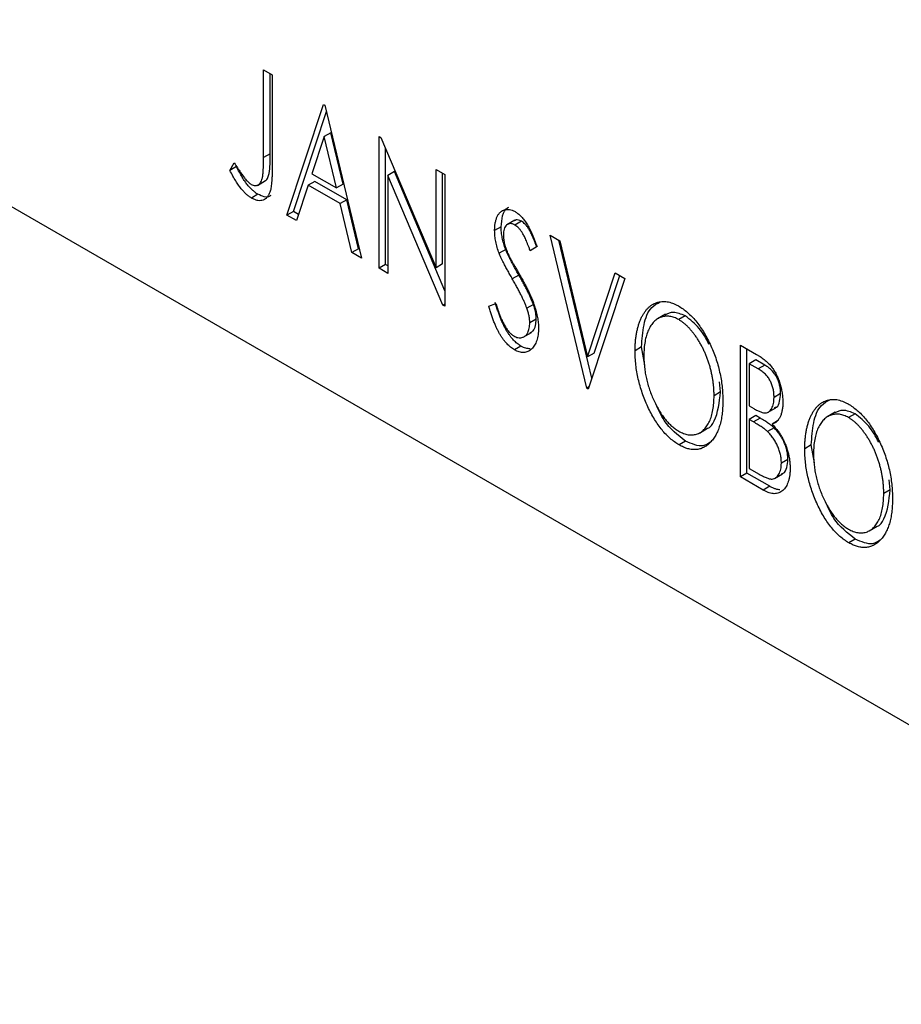
# Model space of a CAD drawing. Units: millimetres. Extents: x -115 to 459, y 5 to 292.
# Drawn here: x 111 to 130, y 31 to 52 of the extents above; entities that cross this region are included whole.
import ezdxf

# ---------------------------------------------------------------- set-up
doc = ezdxf.new("R2010")
doc.units = ezdxf.units.MM

msp = doc.modelspace()

# ---------------------------------------------------------------- linework, layer by layer
at = {"color": 7, "linetype": 'Continuous', "lineweight": 25}
for p, q in [((-51.694, 141.839), (139.932, 31.243)), ((-50.987, 141.431), (140.639, 30.835)), ((116.135, 51.102), (116.326, 50.992)), ((116.135, 49.201), (116.135, 51.102)), ((116.277, 49.282), (116.277, 51.021)), ((116.326, 50.992), (116.326, 49.062)), ((116.643, 47.951), (117.436, 50.351)), ((116.785, 48.033), (117.5, 50.199)), ((117.436, 50.351), (117.468, 50.333)), ((117.468, 50.333), (118.261, 47.017)), ((117.452, 49.653), (117.186, 48.847)), ((117.593, 49.735), (117.452, 49.653)), ((117.718, 48.54), (117.452, 49.653)), ((117.86, 48.621), (117.593, 49.735)), ((118.642, 49.656), (118.682, 49.632)), ((118.642, 46.797), (118.642, 49.656)), ((118.682, 49.632), (119.879, 46.81)), ((118.783, 46.879), (118.783, 49.394)), ((116.277, 49.282), (116.135, 49.201)), ((115.406, 48.922), (115.502, 49.086)), ((115.547, 49.003), (115.406, 48.922)), ((119.879, 48.941), (120.07, 48.831)), ((119.879, 46.81), (119.879, 48.941)), ((116.004, 48.597), (116.181, 48.7)), ((117.186, 48.847), (117.718, 48.54)), ((118.974, 48.896), (118.832, 48.814)), ((118.832, 48.814), (118.832, 46.687)), ((120.027, 45.998), (118.832, 48.814)), ((120.07, 46.311), (118.974, 48.896)), ((120.021, 46.891), (120.021, 48.86)), ((120.07, 48.831), (120.07, 45.973)), ((117.105, 48.601), (116.85, 47.831)), ((117.246, 48.682), (117.105, 48.601)), ((117.8, 48.2), (117.105, 48.601)), ((117.941, 48.281), (117.246, 48.682)), ((117.86, 48.621), (117.718, 48.54)), ((116.015, 48.404), (115.873, 48.322)), ((117.941, 48.281), (117.8, 48.2)), ((118.195, 47.218), (117.941, 48.281)), ((118.054, 47.137), (117.8, 48.2)), ((116.785, 48.033), (116.643, 47.951)), ((116.85, 47.831), (116.643, 47.951)), ((116.896, 47.968), (116.785, 48.033)), ((121.59, 47.843), (121.414, 47.741)), ((121.29, 47.697), (121.149, 47.615)), ((121.73, 47.817), (121.588, 47.735)), ((122.354, 47.513), (122.562, 47.393)), ((123.148, 44.197), (122.354, 47.513)), ((118.195, 47.218), (118.054, 47.137)), ((118.216, 47.206), (118.195, 47.218)), ((121.388, 47.205), (121.246, 47.124)), ((122.069, 47.267), (121.92, 47.177)), ((123.257, 44.413), (122.541, 47.405)), ((122.562, 47.393), (123.163, 44.878)), ((118.261, 47.017), (118.054, 47.137)), ((118.783, 46.879), (118.642, 46.797)), ((118.832, 46.687), (118.642, 46.797)), ((118.832, 46.851), (118.783, 46.879)), ((120.021, 46.891), (119.879, 46.81)), ((121.674, 46.651), (121.532, 46.57)), ((123.163, 44.878), (123.765, 46.699)), ((123.973, 46.579), (123.179, 44.179)), ((123.305, 44.959), (123.861, 46.643)), ((123.765, 46.699), (123.973, 46.579)), ((120.07, 46.023), (120.027, 45.998)), ((120.07, 45.973), (120.027, 45.998)), ((121.022, 45.975), (121.176, 46.031)), ((121.989, 46.014), (121.848, 45.932)), ((124.857, 45.801), (124.68, 45.699)), ((125.284, 45.765), (125.143, 45.684)), ((122.052, 45.697), (121.91, 45.615)), ((121.77, 45.302), (121.946, 45.404)), ((121.719, 45.111), (121.578, 45.03)), ((124.336, 45.091), (124.195, 45.009)), ((124.407, 44.699), (124.336, 45.091)), ((126.479, 45.132), (126.829, 44.93)), ((126.479, 42.274), (126.479, 45.132)), ((123.305, 44.959), (123.163, 44.878)), ((126.621, 42.356), (126.621, 45.051)), ((126.811, 44.811), (126.67, 44.729)), ((126.67, 44.729), (126.67, 43.813)), ((126.867, 44.615), (126.67, 44.729)), ((127.008, 44.697), (126.811, 44.811)), ((127.008, 44.697), (126.867, 44.615)), ((123.194, 44.224), (123.148, 44.197)), ((126.049, 44.116), (126.026, 44.334)), ((123.179, 44.179), (123.148, 44.197)), ((126.049, 44.116), (125.908, 44.035)), ((127.35, 44.079), (127.209, 43.998)), ((126.67, 43.813), (126.767, 43.757)), ((126.811, 43.602), (126.67, 43.52)), ((126.907, 43.546), (126.811, 43.602)), ((127.069, 43.67), (127.245, 43.772)), ((128.537, 43.677), (128.361, 43.575)), ((128.965, 43.641), (128.824, 43.559)), ((126.67, 43.52), (126.67, 42.457)), ((126.766, 43.465), (126.67, 43.52)), ((126.907, 43.546), (126.766, 43.465)), ((127.309, 43.501), (127.167, 43.419)), ((125.59, 43.225), (125.767, 43.327)), ((127.21, 43.338), (127.069, 43.256)), ((125.291, 43.05), (125.149, 42.968)), ((128.017, 42.967), (127.875, 42.885)), ((128.088, 42.575), (128.017, 42.967)), ((127.509, 42.654), (127.368, 42.573)), ((126.621, 42.356), (126.479, 42.274)), ((127.115, 42.07), (126.621, 42.356)), ((126.67, 42.457), (126.887, 42.332)), ((127.219, 42.238), (127.395, 42.34)), ((126.974, 41.989), (126.479, 42.274)), ((127.115, 42.07), (126.974, 41.989)), ((129.73, 41.992), (129.706, 42.209)), ((129.73, 41.992), (129.589, 41.91)), ((129.271, 41.101), (129.447, 41.203)), ((128.972, 40.926), (128.83, 40.844))]:
    msp.add_line(p, q, dxfattribs=at)
for points, knots in [([(115.871, 48.616), (115.884, 48.61), (115.911, 48.596), (115.949, 48.589), (115.985, 48.591), (116.018, 48.604), (116.049, 48.625), (116.074, 48.658), (116.095, 48.697), (116.108, 48.738), (116.116, 48.779), (116.121, 48.817), (116.125, 48.862), (116.129, 48.915), (116.132, 48.976), (116.134, 49.044), (116.135, 49.12), (116.135, 49.173), (116.135, 49.201)], [0, 0, 0, 0, 0.05143, 0.103052, 0.15552, 0.212577, 0.27266, 0.334111, 0.398439, 0.466869, 0.505867, 0.553042, 0.607761, 0.670156, 0.740863, 0.819278, 0.905433, 1, 1, 1, 1]), ([(116.162, 48.693), (116.167, 48.695), (116.198, 48.705), (116.231, 48.762), (116.284, 48.943), (116.28, 49.131), (116.277, 49.282)], [0, 0, 0, 0, 0.036245, 0.196673, 0.357228, 1, 1, 1, 1]), ([(115.873, 48.322), (115.854, 48.334), (115.816, 48.358), (115.76, 48.405), (115.704, 48.46), (115.647, 48.525), (115.59, 48.603), (115.53, 48.695), (115.468, 48.803), (115.427, 48.881), (115.406, 48.922)], [0, 0, 0, 0, 0.1000151, 0.2011156, 0.3049077, 0.4144967, 0.5344051, 0.6711115, 0.8264418, 1, 1, 1, 1]), ([(115.502, 49.086), (115.526, 49.048), (115.569, 48.978), (115.634, 48.882), (115.691, 48.799), (115.729, 48.752), (115.746, 48.73)], [0, 0, 0, 0, 0.303905, 0.570015, 0.803145, 1, 1, 1, 1]), ([(116.015, 48.404), (115.996, 48.415), (115.958, 48.439), (115.901, 48.486), (115.845, 48.541), (115.789, 48.607), (115.731, 48.684), (115.672, 48.777), (115.609, 48.885), (115.569, 48.962), (115.547, 49.003)], [0, 0, 0, 0, 0.1000151, 0.2011156, 0.3049077, 0.4144967, 0.5344051, 0.6711115, 0.8264418, 1, 1, 1, 1]), ([(116.326, 49.062), (116.326, 49.027), (116.326, 48.958), (116.323, 48.861), (116.32, 48.773), (116.315, 48.694), (116.309, 48.624), (116.301, 48.564), (116.292, 48.512), (116.278, 48.458), (116.256, 48.401), (116.222, 48.346), (116.18, 48.304), (116.131, 48.275), (116.075, 48.262), (116.013, 48.265), (115.945, 48.284), (115.897, 48.309), (115.873, 48.322)], [0, 0, 0, 0, 0.083899, 0.1611, 0.232056, 0.295923, 0.353646, 0.404849, 0.449994, 0.488518, 0.557361, 0.622785, 0.686317, 0.749131, 0.810623, 0.871852, 0.934311, 1, 1, 1, 1]), ([(115.746, 48.73), (115.757, 48.717), (115.777, 48.694), (115.809, 48.662), (115.84, 48.636), (115.861, 48.623), (115.871, 48.616)], [0, 0, 0, 0, 0.268645, 0.522008, 0.76502, 1, 1, 1, 1]), ([(116.293, 48.376), (116.286, 48.37), (116.249, 48.34), (116.152, 48.338), (116.06, 48.382), (116.015, 48.404)], [0, 0, 0, 0, 0.112067, 0.555818, 1, 1, 1, 1]), ([(121.149, 47.615), (121.149, 47.645), (121.15, 47.704), (121.162, 47.784), (121.18, 47.857), (121.204, 47.921), (121.235, 47.975), (121.272, 48.02), (121.316, 48.05), (121.364, 48.071), (121.418, 48.078), (121.473, 48.075), (121.531, 48.058), (121.571, 48.037), (121.591, 48.027)], [0, 0, 0, 0, 0.097075, 0.191344, 0.282451, 0.371966, 0.458433, 0.541678, 0.621656, 0.700881, 0.77837, 0.852844, 0.926089, 1, 1, 1, 1]), ([(121.29, 47.697), (121.297, 47.779), (121.31, 47.942), (121.376, 48.094), (121.447, 48.116), (121.459, 48.12)], [0, 0, 0, 0, 0.456416, 0.911676, 1, 1, 1, 1]), ([(121.73, 47.817), (121.686, 47.837), (121.625, 47.865), (121.588, 47.833), (121.578, 47.824)], [0, 0, 0, 0, 0.716047, 1, 1, 1, 1]), ([(121.591, 48.027), (121.612, 48.013), (121.655, 47.987), (121.717, 47.93), (121.777, 47.862), (121.824, 47.797), (121.861, 47.738), (121.89, 47.688), (121.919, 47.631), (121.949, 47.569), (121.978, 47.502), (122.009, 47.429), (122.038, 47.35), (122.058, 47.295), (122.069, 47.267)], [0, 0, 0, 0, 0.095032, 0.190141, 0.287743, 0.390948, 0.447034, 0.508234, 0.57491, 0.647703, 0.726488, 0.811248, 0.902356, 1, 1, 1, 1]), ([(121.388, 47.205), (121.373, 47.248), (121.343, 47.332), (121.313, 47.458), (121.293, 47.58), (121.291, 47.658), (121.29, 47.697)], [0, 0, 0, 0, 0.250277, 0.498567, 0.746231, 1, 1, 1, 1]), ([(121.588, 47.735), (121.571, 47.744), (121.536, 47.762), (121.487, 47.769), (121.444, 47.76), (121.407, 47.736), (121.377, 47.698), (121.354, 47.649), (121.342, 47.588), (121.34, 47.541), (121.339, 47.517)], [0, 0, 0, 0, 0.118408, 0.23194, 0.345652, 0.468255, 0.594631, 0.723176, 0.85743, 1, 1, 1, 1]), ([(121.92, 47.177), (121.912, 47.2), (121.896, 47.244), (121.871, 47.307), (121.848, 47.364), (121.826, 47.416), (121.805, 47.463), (121.784, 47.505), (121.765, 47.541), (121.74, 47.582), (121.71, 47.626), (121.671, 47.671), (121.63, 47.708), (121.602, 47.726), (121.588, 47.735)], [0, 0, 0, 0, 0.109761, 0.210457, 0.303044, 0.386733, 0.462495, 0.530458, 0.591489, 0.643761, 0.738391, 0.826978, 0.913397, 1, 1, 1, 1]), ([(122.061, 47.259), (122.053, 47.282), (122.037, 47.326), (122.013, 47.388), (121.99, 47.446), (121.967, 47.498), (121.946, 47.545), (121.926, 47.586), (121.906, 47.623), (121.882, 47.663), (121.851, 47.707), (121.812, 47.753), (121.772, 47.79), (121.744, 47.808), (121.73, 47.817)], [0, 0, 0, 0, 0.109761, 0.210457, 0.303044, 0.386733, 0.462495, 0.530458, 0.591489, 0.643761, 0.738391, 0.826978, 0.913397, 1, 1, 1, 1]), ([(121.246, 47.124), (121.231, 47.166), (121.201, 47.251), (121.171, 47.376), (121.152, 47.499), (121.15, 47.576), (121.149, 47.615)], [0, 0, 0, 0, 0.250277, 0.498567, 0.746231, 1, 1, 1, 1]), ([(121.339, 47.517), (121.34, 47.486), (121.343, 47.424), (121.359, 47.339), (121.378, 47.268), (121.399, 47.21), (121.424, 47.147), (121.444, 47.104), (121.454, 47.082)], [0, 0, 0, 0, 0.228531, 0.45681, 0.576526, 0.706578, 0.846613, 1, 1, 1, 1]), ([(121.674, 46.651), (121.655, 46.683), (121.62, 46.745), (121.571, 46.834), (121.527, 46.915), (121.489, 46.988), (121.456, 47.053), (121.427, 47.111), (121.405, 47.161), (121.393, 47.191), (121.388, 47.205)], [0, 0, 0, 0, 0.177356, 0.339757, 0.487156, 0.618928, 0.736628, 0.838759, 0.926646, 1, 1, 1, 1]), ([(121.532, 46.57), (121.514, 46.602), (121.479, 46.663), (121.43, 46.752), (121.385, 46.833), (121.347, 46.907), (121.314, 46.972), (121.286, 47.029), (121.264, 47.079), (121.252, 47.11), (121.246, 47.124)], [0, 0, 0, 0, 0.177356, 0.339757, 0.487156, 0.618928, 0.736628, 0.838759, 0.926646, 1, 1, 1, 1]), ([(121.454, 47.082), (121.458, 47.074), (121.467, 47.055), (121.484, 47.024), (121.505, 46.984), (121.532, 46.936), (121.564, 46.879), (121.601, 46.814), (121.644, 46.741), (121.673, 46.689), (121.689, 46.661)], [0, 0, 0, 0, 0.053874, 0.12809, 0.22081, 0.33715, 0.472011, 0.627424, 0.80342, 1, 1, 1, 1]), ([(121.848, 45.932), (121.84, 45.953), (121.824, 45.996), (121.795, 46.064), (121.762, 46.136), (121.725, 46.213), (121.683, 46.295), (121.637, 46.382), (121.587, 46.475), (121.551, 46.537), (121.532, 46.57)], [0, 0, 0, 0, 0.095491, 0.198878, 0.310435, 0.431154, 0.55966, 0.697604, 0.844351, 1, 1, 1, 1]), ([(121.989, 46.014), (121.981, 46.034), (121.965, 46.078), (121.937, 46.145), (121.904, 46.217), (121.867, 46.295), (121.825, 46.377), (121.779, 46.464), (121.728, 46.556), (121.692, 46.619), (121.674, 46.651)], [0, 0, 0, 0, 0.095491, 0.198878, 0.310435, 0.431154, 0.55966, 0.697604, 0.844351, 1, 1, 1, 1]), ([(121.689, 46.661), (121.708, 46.628), (121.745, 46.563), (121.797, 46.467), (121.845, 46.375), (121.887, 46.288), (121.926, 46.206), (121.96, 46.128), (121.988, 46.054), (122.02, 45.963), (122.052, 45.855), (122.08, 45.731), (122.097, 45.612), (122.099, 45.538), (122.101, 45.501)], [0, 0, 0, 0, 0.088471, 0.172073, 0.251266, 0.325804, 0.395707, 0.46152, 0.523119, 0.580982, 0.690049, 0.795361, 0.898362, 1, 1, 1, 1]), ([(121.578, 45.03), (121.564, 45.038), (121.537, 45.055), (121.496, 45.086), (121.456, 45.119), (121.418, 45.158), (121.38, 45.199), (121.343, 45.246), (121.307, 45.295), (121.273, 45.35), (121.239, 45.409), (121.205, 45.473), (121.173, 45.543), (121.142, 45.619), (121.11, 45.7), (121.08, 45.787), (121.05, 45.879), (121.031, 45.943), (121.022, 45.975)], [0, 0, 0, 0, 0.050401, 0.099477, 0.148757, 0.198426, 0.248573, 0.299351, 0.352232, 0.407099, 0.464735, 0.526817, 0.592869, 0.664026, 0.74, 0.821485, 0.907841, 1, 1, 1, 1]), ([(121.719, 45.111), (121.705, 45.12), (121.678, 45.136), (121.637, 45.167), (121.598, 45.201), (121.559, 45.239), (121.521, 45.281), (121.485, 45.327), (121.449, 45.377), (121.414, 45.431), (121.38, 45.49), (121.347, 45.555), (121.315, 45.625), (121.283, 45.7), (121.252, 45.781), (121.221, 45.868), (121.191, 45.961), (121.173, 46.024), (121.163, 46.057)], [0, 0, 0, 0, 0.050401, 0.099477, 0.148757, 0.198426, 0.248573, 0.299351, 0.352232, 0.407099, 0.464735, 0.526817, 0.592869, 0.664026, 0.74, 0.821485, 0.907841, 1, 1, 1, 1]), ([(121.176, 46.031), (121.19, 45.985), (121.216, 45.899), (121.261, 45.776), (121.307, 45.667), (121.354, 45.572), (121.404, 45.49), (121.455, 45.422), (121.509, 45.367), (121.546, 45.343), (121.564, 45.331)], [0, 0, 0, 0, 0.1767912, 0.3356218, 0.4771242, 0.6026686, 0.714215, 0.8152475, 0.9089404, 1, 1, 1, 1]), ([(121.91, 45.615), (121.909, 45.64), (121.908, 45.688), (121.896, 45.766), (121.876, 45.848), (121.857, 45.904), (121.848, 45.932)], [0, 0, 0, 0, 0.2432962, 0.4902288, 0.739756, 1, 1, 1, 1]), ([(122.052, 45.697), (122.051, 45.721), (122.049, 45.77), (122.038, 45.848), (122.017, 45.93), (121.999, 45.985), (121.989, 46.014)], [0, 0, 0, 0, 0.2432962, 0.4902288, 0.739756, 1, 1, 1, 1]), ([(124.195, 45.009), (124.195, 45.043), (124.196, 45.11), (124.202, 45.207), (124.212, 45.3), (124.226, 45.388), (124.243, 45.473), (124.265, 45.553), (124.29, 45.63), (124.32, 45.701), (124.352, 45.768), (124.389, 45.828), (124.427, 45.882), (124.468, 45.93), (124.513, 45.97), (124.56, 46.005), (124.61, 46.034), (124.663, 46.055), (124.718, 46.07), (124.774, 46.078), (124.831, 46.08), (124.89, 46.074), (124.949, 46.062), (125.01, 46.042), (125.072, 46.016), (125.114, 45.993), (125.135, 45.982)], [0, 0, 0, 0, 0.049492, 0.098251, 0.146384, 0.194002, 0.240888, 0.287551, 0.333966, 0.380168, 0.425721, 0.469857, 0.512716, 0.554193, 0.595005, 0.634988, 0.674496, 0.713541, 0.751902, 0.788852, 0.824908, 0.860424, 0.895148, 0.929882, 0.964948, 1, 1, 1, 1]), ([(124.336, 45.091), (124.347, 45.255), (124.369, 45.583), (124.503, 45.944), (124.676, 46.036), (124.741, 46.071)], [0, 0, 0, 0, 0.383584, 0.766762, 1, 1, 1, 1]), ([(125.135, 45.982), (125.168, 45.961), (125.234, 45.92), (125.332, 45.844), (125.424, 45.755), (125.514, 45.657), (125.598, 45.546), (125.678, 45.425), (125.753, 45.292), (125.824, 45.15), (125.888, 45.002), (125.945, 44.852), (125.992, 44.7), (126.031, 44.546), (126.062, 44.392), (126.083, 44.236), (126.096, 44.079), (126.098, 43.976), (126.098, 43.924)], [0, 0, 0, 0, 0.056131, 0.110545, 0.164491, 0.218586, 0.273798, 0.330703, 0.390429, 0.453626, 0.518469, 0.583082, 0.648579, 0.714923, 0.783008, 0.852756, 0.925156, 1, 1, 1, 1]), ([(125.143, 45.684), (125.127, 45.693), (125.093, 45.711), (125.044, 45.731), (124.996, 45.746), (124.948, 45.756), (124.901, 45.76), (124.854, 45.759), (124.808, 45.752), (124.764, 45.739), (124.72, 45.722), (124.679, 45.699), (124.641, 45.672), (124.604, 45.639), (124.571, 45.602), (124.539, 45.559), (124.511, 45.512), (124.476, 45.442), (124.439, 45.343), (124.408, 45.21), (124.389, 45.062), (124.386, 44.955), (124.385, 44.9)], [0, 0, 0, 0, 0.03454, 0.069048, 0.103375, 0.138192, 0.173903, 0.210488, 0.248023, 0.287023, 0.326706, 0.366485, 0.406812, 0.447616, 0.489067, 0.531328, 0.574858, 0.619502, 0.710322, 0.803659, 0.899813, 1, 1, 1, 1]), ([(125.284, 45.765), (125.194, 45.803), (125.025, 45.873), (124.901, 45.812), (124.842, 45.784)], [0, 0, 0, 0, 0.533707, 1, 1, 1, 1]), ([(125.799, 45.15), (125.733, 45.273), (125.594, 45.528), (125.39, 45.684), (125.284, 45.765)], [0, 0, 0, 0, 0.480182, 1, 1, 1, 1]), ([(121.564, 45.331), (121.58, 45.322), (121.611, 45.306), (121.656, 45.293), (121.7, 45.288), (121.742, 45.294), (121.781, 45.307), (121.815, 45.33), (121.845, 45.361), (121.868, 45.401), (121.887, 45.447), (121.9, 45.499), (121.909, 45.554), (121.91, 45.595), (121.91, 45.615)], [0, 0, 0, 0, 0.0773839, 0.1534457, 0.2315016, 0.3128802, 0.3958337, 0.4783391, 0.56194, 0.6478588, 0.7356823, 0.8230981, 0.9104213, 1, 1, 1, 1]), ([(122.101, 45.501), (122.1, 45.476), (122.099, 45.426), (122.092, 45.356), (122.08, 45.291), (122.063, 45.231), (122.042, 45.176), (122.015, 45.127), (121.985, 45.083), (121.949, 45.045), (121.91, 45.014), (121.869, 44.991), (121.826, 44.976), (121.78, 44.97), (121.733, 44.972), (121.683, 44.982), (121.631, 45.001), (121.596, 45.02), (121.578, 45.03)], [0, 0, 0, 0, 0.070702, 0.139642, 0.206754, 0.273023, 0.338747, 0.404078, 0.469282, 0.535543, 0.600284, 0.661802, 0.720349, 0.776687, 0.832368, 0.887225, 0.942968, 1, 1, 1, 1]), ([(121.922, 45.406), (121.944, 45.416), (122, 45.44), (122.04, 45.552), (122.048, 45.649), (122.052, 45.697)], [0, 0, 0, 0, 0.250501, 0.625164, 1, 1, 1, 1]), ([(125.908, 44.035), (125.908, 44.062), (125.907, 44.118), (125.902, 44.202), (125.895, 44.285), (125.884, 44.369), (125.869, 44.452), (125.852, 44.535), (125.832, 44.618), (125.809, 44.701), (125.782, 44.782), (125.754, 44.862), (125.722, 44.939), (125.689, 45.015), (125.652, 45.089), (125.613, 45.161), (125.572, 45.231), (125.528, 45.298), (125.483, 45.362), (125.436, 45.423), (125.389, 45.478), (125.341, 45.529), (125.293, 45.575), (125.243, 45.616), (125.194, 45.654), (125.16, 45.674), (125.143, 45.684)], [0, 0, 0, 0, 0.050197, 0.099466, 0.147511, 0.194852, 0.24129, 0.286885, 0.332088, 0.377015, 0.421156, 0.464197, 0.506282, 0.547566, 0.588214, 0.628632, 0.668531, 0.708592, 0.747983, 0.785918, 0.822915, 0.859045, 0.89462, 0.929721, 0.96467, 1, 1, 1, 1]), ([(121.918, 45.052), (121.904, 45.052), (121.873, 45.054), (121.825, 45.063), (121.773, 45.082), (121.737, 45.101), (121.719, 45.111)], [0.78, 0.78, 0.78, 0.78, 0.8323675, 0.8872254, 0.9429681, 1, 1, 1, 1]), ([(125.149, 42.968), (125.117, 42.989), (125.052, 43.028), (124.956, 43.105), (124.865, 43.192), (124.777, 43.29), (124.694, 43.4), (124.615, 43.522), (124.54, 43.654), (124.469, 43.796), (124.405, 43.944), (124.349, 44.095), (124.301, 44.246), (124.263, 44.398), (124.231, 44.551), (124.211, 44.703), (124.197, 44.858), (124.196, 44.958), (124.195, 45.009)], [0, 0, 0, 0, 0.055606, 0.109544, 0.163174, 0.217197, 0.272517, 0.329979, 0.390531, 0.454216, 0.519739, 0.585029, 0.650959, 0.71738, 0.785169, 0.85455, 0.926043, 1, 1, 1, 1]), ([(124.385, 44.9), (124.386, 44.859), (124.387, 44.777), (124.398, 44.652), (124.415, 44.528), (124.439, 44.405), (124.47, 44.283), (124.509, 44.161), (124.554, 44.041), (124.606, 43.922), (124.662, 43.809), (124.722, 43.703), (124.785, 43.607), (124.851, 43.52), (124.919, 43.441), (124.992, 43.373), (125.066, 43.312), (125.117, 43.281), (125.143, 43.265)], [0, 0, 0, 0, 0.075364, 0.147921, 0.218039, 0.286465, 0.353628, 0.419663, 0.485069, 0.550645, 0.614366, 0.674536, 0.731509, 0.786259, 0.839755, 0.892579, 0.945856, 1, 1, 1, 1]), ([(126.829, 44.93), (126.846, 44.92), (126.88, 44.901), (126.928, 44.869), (126.973, 44.836), (127.016, 44.803), (127.055, 44.769), (127.091, 44.734), (127.124, 44.699), (127.164, 44.649), (127.209, 44.584), (127.259, 44.498), (127.3, 44.405), (127.335, 44.305), (127.364, 44.202), (127.385, 44.098), (127.397, 43.994), (127.399, 43.927), (127.399, 43.893)], [0, 0, 0, 0, 0.053906, 0.104305, 0.151807, 0.19714, 0.238869, 0.278692, 0.316527, 0.352266, 0.422227, 0.494054, 0.569963, 0.650628, 0.734938, 0.820163, 0.908697, 1, 1, 1, 1]), ([(127.35, 44.079), (127.35, 44.111), (127.348, 44.171), (127.333, 44.263), (127.307, 44.351), (127.276, 44.421), (127.247, 44.474), (127.222, 44.512), (127.193, 44.547), (127.162, 44.581), (127.128, 44.613), (127.091, 44.644), (127.051, 44.672), (127.023, 44.688), (127.008, 44.697)], [0, 0, 0, 0, 0.140797, 0.268575, 0.386016, 0.497893, 0.553112, 0.609337, 0.665722, 0.725527, 0.787264, 0.853788, 0.924485, 1, 1, 1, 1]), ([(127.209, 43.998), (127.208, 44.029), (127.207, 44.089), (127.191, 44.182), (127.165, 44.27), (127.135, 44.34), (127.106, 44.393), (127.08, 44.43), (127.052, 44.466), (127.021, 44.499), (126.987, 44.531), (126.949, 44.562), (126.909, 44.59), (126.881, 44.607), (126.867, 44.615)], [0, 0, 0, 0, 0.140797, 0.268575, 0.386016, 0.497893, 0.553112, 0.609337, 0.665722, 0.725527, 0.787264, 0.853788, 0.924485, 1, 1, 1, 1]), ([(125.143, 43.265), (125.16, 43.255), (125.195, 43.236), (125.246, 43.215), (125.296, 43.198), (125.345, 43.188), (125.393, 43.183), (125.44, 43.182), (125.486, 43.189), (125.531, 43.2), (125.574, 43.217), (125.615, 43.238), (125.653, 43.266), (125.69, 43.297), (125.723, 43.335), (125.754, 43.377), (125.782, 43.425), (125.818, 43.494), (125.854, 43.593), (125.886, 43.725), (125.904, 43.873), (125.907, 43.98), (125.908, 44.035)], [0, 0, 0, 0, 0.036214, 0.071652, 0.107277, 0.142702, 0.178733, 0.215262, 0.252561, 0.291103, 0.330244, 0.369735, 0.409519, 0.449995, 0.490909, 0.533111, 0.576115, 0.620697, 0.711715, 0.804666, 0.900297, 1, 1, 1, 1]), ([(125.748, 43.32), (125.752, 43.321), (125.828, 43.341), (125.986, 43.57), (126.023, 43.891), (126.049, 44.116)], [0, 0, 0, 0, 0.01599, 0.310236, 1, 1, 1, 1]), ([(126.767, 43.757), (126.794, 43.742), (126.846, 43.713), (126.918, 43.681), (126.977, 43.664), (127.027, 43.66), (127.068, 43.669), (127.104, 43.69), (127.135, 43.719), (127.161, 43.76), (127.182, 43.809), (127.197, 43.865), (127.207, 43.928), (127.208, 43.974), (127.209, 43.998)], [0, 0, 0, 0, 0.116889, 0.218398, 0.304414, 0.37771, 0.445617, 0.515359, 0.588246, 0.665563, 0.746226, 0.828862, 0.912464, 1, 1, 1, 1]), ([(127.22, 43.779), (127.235, 43.781), (127.295, 43.789), (127.336, 43.912), (127.346, 44.023), (127.35, 44.079)], [0, 0, 0, 0, 0.146581, 0.57292, 1, 1, 1, 1]), ([(125.291, 43.05), (125.12, 43.181), (124.851, 43.388), (124.702, 43.728), (124.647, 43.853)], [0, 0, 0, 0, 0.633589, 1, 1, 1, 1]), ([(126.098, 43.924), (126.098, 43.873), (126.096, 43.773), (126.083, 43.632), (126.062, 43.502), (126.031, 43.383), (125.992, 43.275), (125.945, 43.177), (125.889, 43.09), (125.824, 43.016), (125.754, 42.955), (125.679, 42.908), (125.601, 42.877), (125.518, 42.864), (125.431, 42.865), (125.341, 42.883), (125.246, 42.916), (125.182, 42.951), (125.149, 42.968)], [0, 0, 0, 0, 0.0748233, 0.1471867, 0.2171589, 0.285461, 0.3525416, 0.4183948, 0.4839564, 0.5494938, 0.6131851, 0.6731484, 0.7303836, 0.7852873, 0.8390007, 0.8919241, 0.9454104, 1, 1, 1, 1]), ([(127.399, 43.893), (127.399, 43.862), (127.398, 43.801), (127.386, 43.717), (127.368, 43.641), (127.342, 43.575), (127.309, 43.518), (127.269, 43.473), (127.222, 43.439), (127.186, 43.426), (127.167, 43.419)], [0, 0, 0, 0, 0.137208, 0.269039, 0.397397, 0.523035, 0.644905, 0.764502, 0.881589, 1, 1, 1, 1]), ([(127.875, 42.885), (127.876, 42.919), (127.876, 42.986), (127.883, 43.082), (127.892, 43.175), (127.906, 43.264), (127.923, 43.349), (127.946, 43.429), (127.97, 43.506), (128.001, 43.577), (128.033, 43.644), (128.069, 43.704), (128.108, 43.758), (128.149, 43.805), (128.194, 43.846), (128.241, 43.881), (128.291, 43.909), (128.344, 43.93), (128.398, 43.946), (128.455, 43.954), (128.512, 43.955), (128.571, 43.95), (128.63, 43.937), (128.691, 43.917), (128.753, 43.892), (128.794, 43.869), (128.815, 43.857)], [0, 0, 0, 0, 0.049492, 0.098251, 0.146384, 0.194002, 0.240888, 0.287551, 0.333966, 0.380168, 0.425721, 0.469857, 0.512716, 0.554193, 0.595005, 0.634988, 0.674496, 0.713541, 0.751902, 0.788852, 0.824908, 0.860424, 0.895148, 0.929882, 0.964948, 1, 1, 1, 1]), ([(128.017, 42.967), (128.028, 43.131), (128.049, 43.459), (128.183, 43.819), (128.356, 43.912), (128.422, 43.947)], [0, 0, 0, 0, 0.383584, 0.766762, 1, 1, 1, 1]), ([(128.815, 43.857), (128.849, 43.837), (128.915, 43.796), (129.012, 43.719), (129.105, 43.631), (129.194, 43.533), (129.278, 43.422), (129.358, 43.301), (129.434, 43.168), (129.504, 43.026), (129.569, 42.878), (129.625, 42.727), (129.673, 42.575), (129.712, 42.422), (129.742, 42.268), (129.763, 42.112), (129.776, 41.955), (129.778, 41.852), (129.779, 41.8)], [0, 0, 0, 0, 0.0561311, 0.1105447, 0.1644907, 0.2185862, 0.2737983, 0.3307026, 0.3904289, 0.4536263, 0.5184695, 0.583082, 0.6485794, 0.7149233, 0.7830084, 0.8527563, 0.9251557, 1, 1, 1, 1]), ([(128.824, 43.559), (128.807, 43.569), (128.774, 43.587), (128.725, 43.607), (128.676, 43.622), (128.629, 43.632), (128.582, 43.635), (128.535, 43.634), (128.489, 43.627), (128.444, 43.615), (128.401, 43.598), (128.36, 43.575), (128.321, 43.547), (128.285, 43.515), (128.251, 43.477), (128.22, 43.435), (128.191, 43.388), (128.156, 43.318), (128.119, 43.219), (128.089, 43.086), (128.069, 42.938), (128.067, 42.831), (128.066, 42.776)], [0, 0, 0, 0, 0.03454, 0.069048, 0.103375, 0.138192, 0.173903, 0.210488, 0.248023, 0.287023, 0.326706, 0.366485, 0.406812, 0.447616, 0.489067, 0.531328, 0.574858, 0.619502, 0.710322, 0.803659, 0.899813, 1, 1, 1, 1]), ([(128.965, 43.641), (128.875, 43.679), (128.706, 43.749), (128.581, 43.688), (128.523, 43.66)], [0, 0, 0, 0, 0.533707, 1, 1, 1, 1]), ([(129.48, 43.026), (129.413, 43.149), (129.274, 43.404), (129.071, 43.56), (128.965, 43.641)], [0, 0, 0, 0, 0.480182, 1, 1, 1, 1]), ([(127.069, 43.256), (127.061, 43.263), (127.044, 43.279), (127.016, 43.302), (126.984, 43.326), (126.948, 43.351), (126.908, 43.378), (126.864, 43.405), (126.816, 43.435), (126.783, 43.455), (126.766, 43.465)], [0, 0, 0, 0, 0.081178, 0.174161, 0.279329, 0.398558, 0.528939, 0.673581, 0.829519, 1, 1, 1, 1]), ([(127.21, 43.338), (127.202, 43.345), (127.185, 43.361), (127.157, 43.383), (127.125, 43.408), (127.089, 43.433), (127.049, 43.46), (127.006, 43.487), (126.958, 43.517), (126.924, 43.536), (126.907, 43.546)], [0, 0, 0, 0, 0.081178, 0.174161, 0.279329, 0.398558, 0.528939, 0.673581, 0.829519, 1, 1, 1, 1]), ([(127.167, 43.419), (127.19, 43.393), (127.235, 43.344), (127.295, 43.266), (127.348, 43.19), (127.392, 43.114), (127.429, 43.038), (127.463, 42.961), (127.491, 42.88), (127.515, 42.798), (127.534, 42.714), (127.548, 42.629), (127.556, 42.545), (127.557, 42.491), (127.558, 42.463)], [0, 0, 0, 0, 0.096823, 0.185569, 0.268164, 0.344708, 0.419463, 0.494956, 0.573874, 0.654742, 0.738468, 0.822898, 0.910446, 1, 1, 1, 1]), ([(129.589, 41.91), (129.588, 41.938), (129.588, 41.993), (129.583, 42.078), (129.575, 42.161), (129.565, 42.245), (129.55, 42.328), (129.533, 42.411), (129.512, 42.494), (129.489, 42.576), (129.463, 42.658), (129.434, 42.737), (129.403, 42.815), (129.369, 42.891), (129.333, 42.965), (129.294, 43.036), (129.252, 43.107), (129.208, 43.174), (129.163, 43.238), (129.117, 43.299), (129.07, 43.354), (129.022, 43.405), (128.973, 43.451), (128.924, 43.492), (128.874, 43.529), (128.841, 43.549), (128.824, 43.559)], [0, 0, 0, 0, 0.050197, 0.099466, 0.147511, 0.194852, 0.24129, 0.286885, 0.332088, 0.377015, 0.421156, 0.464197, 0.506282, 0.547566, 0.588214, 0.628632, 0.668531, 0.708592, 0.747983, 0.785918, 0.822915, 0.859045, 0.89462, 0.929721, 0.96467, 1, 1, 1, 1]), ([(127.368, 42.573), (127.367, 42.603), (127.365, 42.662), (127.35, 42.756), (127.324, 42.849), (127.289, 42.941), (127.246, 43.029), (127.194, 43.113), (127.135, 43.19), (127.091, 43.234), (127.069, 43.256)], [0, 0, 0, 0, 0.135342, 0.264389, 0.389334, 0.513373, 0.636014, 0.755586, 0.87572, 1, 1, 1, 1]), ([(127.509, 42.654), (127.508, 42.685), (127.506, 42.744), (127.491, 42.837), (127.466, 42.93), (127.431, 43.022), (127.387, 43.111), (127.336, 43.194), (127.276, 43.271), (127.232, 43.315), (127.21, 43.338)], [0, 0, 0, 0, 0.135342, 0.264389, 0.389334, 0.513373, 0.636014, 0.755586, 0.87572, 1, 1, 1, 1]), ([(125.831, 43.029), (125.779, 42.993), (125.638, 42.897), (125.425, 42.991), (125.291, 43.05)], [0, 0, 0, 0, 0.366411, 1, 1, 1, 1]), ([(128.83, 40.844), (128.797, 40.864), (128.732, 40.904), (128.637, 40.981), (128.545, 41.067), (128.458, 41.166), (128.375, 41.276), (128.296, 41.397), (128.22, 41.53), (128.15, 41.672), (128.085, 41.82), (128.029, 41.971), (127.982, 42.122), (127.943, 42.274), (127.912, 42.426), (127.891, 42.579), (127.878, 42.733), (127.876, 42.834), (127.875, 42.885)], [0, 0, 0, 0, 0.055606, 0.109544, 0.163174, 0.217197, 0.272517, 0.329979, 0.390531, 0.454216, 0.519739, 0.585029, 0.650959, 0.71738, 0.785169, 0.85455, 0.926043, 1, 1, 1, 1]), ([(128.066, 42.776), (128.066, 42.735), (128.068, 42.653), (128.078, 42.528), (128.095, 42.404), (128.12, 42.281), (128.151, 42.158), (128.189, 42.037), (128.235, 41.916), (128.286, 41.798), (128.343, 41.685), (128.403, 41.579), (128.465, 41.483), (128.531, 41.396), (128.6, 41.317), (128.672, 41.248), (128.747, 41.188), (128.798, 41.157), (128.824, 41.141)], [0, 0, 0, 0, 0.075364, 0.147921, 0.218039, 0.286465, 0.353628, 0.419663, 0.485069, 0.550645, 0.614366, 0.674536, 0.731509, 0.786259, 0.839755, 0.892579, 0.945856, 1, 1, 1, 1]), ([(126.887, 42.332), (126.903, 42.323), (126.933, 42.306), (126.976, 42.283), (127.016, 42.265), (127.053, 42.251), (127.087, 42.239), (127.117, 42.231), (127.145, 42.227), (127.177, 42.227), (127.213, 42.235), (127.252, 42.256), (127.286, 42.288), (127.314, 42.33), (127.338, 42.38), (127.356, 42.438), (127.365, 42.502), (127.367, 42.549), (127.368, 42.573)], [0, 0, 0, 0, 0.061868, 0.119176, 0.172734, 0.222064, 0.267747, 0.310229, 0.348968, 0.384281, 0.452908, 0.52318, 0.596359, 0.674467, 0.755253, 0.835612, 0.916962, 1, 1, 1, 1]), ([(127.371, 42.346), (127.384, 42.347), (127.445, 42.355), (127.492, 42.477), (127.503, 42.595), (127.509, 42.654)], [0, 0, 0, 0, 0.12284, 0.561294, 1, 1, 1, 1]), ([(127.558, 42.463), (127.557, 42.435), (127.557, 42.381), (127.549, 42.305), (127.537, 42.235), (127.519, 42.171), (127.497, 42.114), (127.47, 42.062), (127.437, 42.017), (127.4, 41.977), (127.359, 41.946), (127.314, 41.924), (127.266, 41.912), (127.214, 41.907), (127.159, 41.914), (127.1, 41.93), (127.038, 41.953), (126.996, 41.977), (126.974, 41.989)], [0, 0, 0, 0, 0.070816, 0.13907, 0.205148, 0.269475, 0.332965, 0.396075, 0.458429, 0.521375, 0.582893, 0.642927, 0.700913, 0.758215, 0.816277, 0.875544, 0.93643, 1, 1, 1, 1]), ([(127.335, 41.992), (127.324, 41.993), (127.293, 41.997), (127.241, 42.011), (127.18, 42.035), (127.137, 42.058), (127.115, 42.07)], [0.78, 0.78, 0.78, 0.78, 0.8162765, 0.8755438, 0.9364304, 1, 1, 1, 1]), ([(128.824, 41.141), (128.841, 41.131), (128.875, 41.112), (128.926, 41.091), (128.976, 41.074), (129.025, 41.064), (129.073, 41.059), (129.121, 41.058), (129.166, 41.065), (129.212, 41.076), (129.254, 41.093), (129.296, 41.114), (129.334, 41.142), (129.37, 41.173), (129.403, 41.211), (129.435, 41.252), (129.463, 41.3), (129.498, 41.37), (129.534, 41.469), (129.566, 41.601), (129.585, 41.749), (129.587, 41.856), (129.589, 41.91)], [0, 0, 0, 0, 0.036214, 0.071652, 0.107277, 0.142702, 0.178733, 0.215262, 0.252561, 0.291103, 0.330244, 0.369735, 0.409519, 0.449995, 0.490909, 0.533111, 0.576115, 0.620697, 0.711715, 0.804666, 0.900297, 1, 1, 1, 1]), ([(129.428, 41.196), (129.432, 41.197), (129.509, 41.216), (129.666, 41.446), (129.704, 41.767), (129.73, 41.992)], [0, 0, 0, 0, 0.01599, 0.310236, 1, 1, 1, 1]), ([(128.972, 40.926), (128.801, 41.057), (128.531, 41.264), (128.382, 41.604), (128.327, 41.728)], [0, 0, 0, 0, 0.633589, 1, 1, 1, 1]), ([(129.779, 41.8), (129.778, 41.749), (129.776, 41.649), (129.763, 41.508), (129.742, 41.378), (129.712, 41.258), (129.673, 41.15), (129.625, 41.052), (129.569, 40.966), (129.505, 40.892), (129.435, 40.831), (129.36, 40.784), (129.282, 40.753), (129.198, 40.739), (129.112, 40.74), (129.021, 40.759), (128.927, 40.792), (128.863, 40.827), (128.83, 40.844)], [0, 0, 0, 0, 0.074823, 0.147187, 0.217159, 0.285461, 0.352542, 0.418395, 0.483956, 0.549494, 0.613185, 0.673148, 0.730384, 0.785287, 0.839001, 0.891924, 0.94541, 1, 1, 1, 1]), ([(129.511, 40.904), (129.46, 40.869), (129.318, 40.773), (129.106, 40.866), (128.972, 40.926)], [0, 0, 0, 0, 0.366411, 1, 1, 1, 1])]:
    msp.add_open_spline(points, degree=3, knots=knots, dxfattribs=at)

doc.saveas('drawing.dxf')
